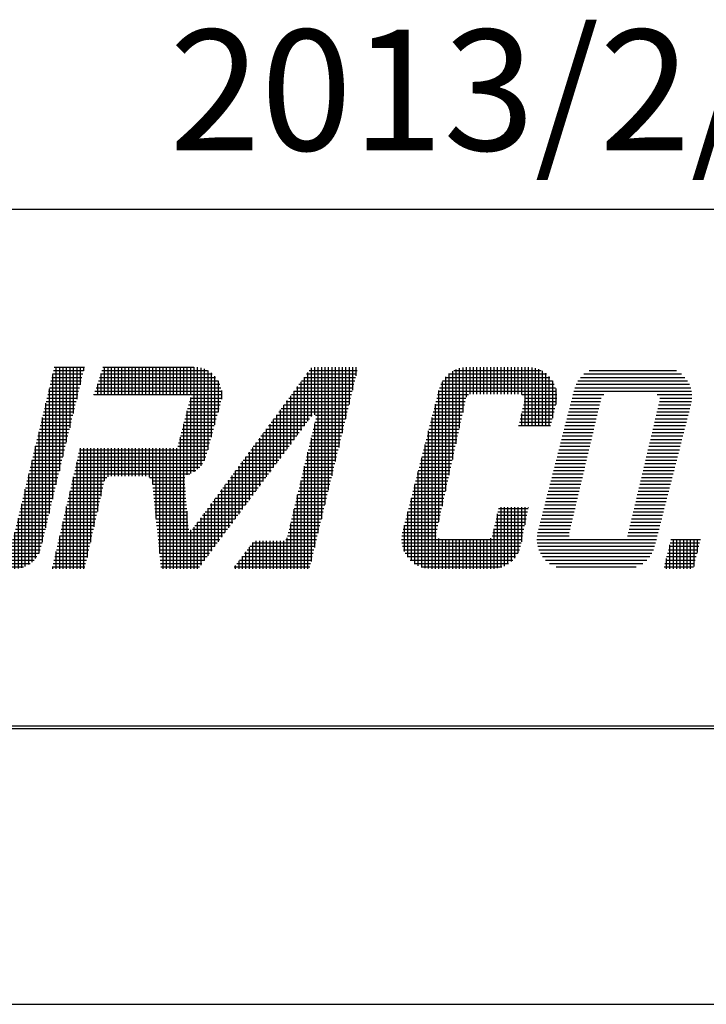
# Model space of a CAD drawing. Extents: x 0 to 939, y -483 to 604.
# Drawn here: x 642 to 681, y 0 to 57 of the extents above; entities that cross this region are included whole.
import ezdxf
from ezdxf.enums import TextEntityAlignment as Align

# ---------------------------------------------------------------- set-up
doc = ezdxf.new("R2010")
doc.units = 0
doc.header["$LTSCALE"] = 2
doc.layers.get('0').update_dxf_attribs({"linetype": 'CONTINUOUS'})
doc.layers.add('AM_BOR', color=7, linetype='CONTINUOUS')
doc.styles.get("Standard").update_dxf_attribs({"font": 'isocp.shx', "bigfont": 'EXTFONT.SHX'})
doc.styles.add('TATE', font='ISOCP.SHX', dxfattribs={"bigfont": 'EXTFONT.SHX'})

# ---------------------------------------------------------------- blocks, each defined once
blk = doc.blocks.new('KY_A3_1')
at = {"layer": 'AM_BOR', "color": 5, "linetype": 'CONTINUOUS'}
blk.add_line((26, 8), (410, 8), dxfattribs=at)
at = {"layer": 'AM_BOR', "linetype": 'CONTINUOUS'}
blk.add_line((0, 0), (420, 0), dxfattribs=at)
blk = doc.blocks.new('KOZU0032')
at = {"color": 7, "linetype": 'CONTINUOUS'}
for p, q in [((-96.85456, 18.320003), (-93.792159, 18.320006)), ((-96.821226, 18.420003), (-94.18492, 18.420006)), ((-96.78492, 18.420593), (-96.784919, 17.613457)), ((-96.68492, 18.420593), (-96.684919, 17.613457)), ((-96.58492, 18.420593), (-96.584919, 17.613457)), ((-96.48492, 18.420593), (-96.484919, 17.613457)), ((-96.38492, 18.420593), (-96.384919, 17.613457)), ((-96.28492, 18.420593), (-96.284919, 17.613457)), ((-96.18492, 18.420593), (-96.184919, 17.613457)), ((-96.08492, 18.420593), (-96.084919, 17.613457)), ((-95.98492, 18.420593), (-95.984919, 17.613457)), ((-95.88492, 18.420593), (-95.884919, 17.613457)), ((-95.78492, 18.420593), (-95.784919, 17.613457)), ((-95.68492, 18.420593), (-95.684919, 17.613457)), ((-95.58492, 18.420593), (-95.584919, 17.613457)), ((-95.48492, 18.420593), (-95.484919, 17.613457)), ((-95.38492, 18.420593), (-95.384919, 17.613457)), ((-95.28492, 18.420593), (-95.284919, 17.613457)), ((-95.18492, 18.420593), (-95.184919, 17.613457)), ((-95.08492, 18.420593), (-95.084919, 17.613457)), ((-94.98492, 18.420593), (-94.984919, 17.613457)), ((-94.88492, 18.420593), (-94.884919, 17.613457)), ((-94.78492, 18.420593), (-94.784919, 17.613457)), ((-94.68492, 18.420593), (-94.684919, 17.613457)), ((-94.58492, 18.420593), (-94.584919, 17.613457)), ((-94.48492, 18.420593), (-94.484919, 17.613457)), ((-94.38492, 18.420593), (-94.384919, 17.613457)), ((-94.28492, 18.420593), (-94.284919, 17.613457)), ((-94.18492, 18.420593), (-94.184917, 15.380476)), ((-94.08492, 18.414689), (-94.084917, 15.453676)), ((-93.98492, 18.396072), (-93.984917, 15.556131)), ((-93.88492, 18.363789), (-93.884917, 15.712391)), ((-93.78492, 18.31596), (-93.784917, 16.022684)), ((-90.841558, 18.320009), (-89.446573, 18.320011)), ((-90.78492, 18.396952), (-90.784918, 16.982099)), ((-90.68492, 18.420593), (-90.684918, 17.035058)), ((-90.58492, 18.420593), (-90.584915, 13.60401)), ((-90.48492, 18.420593), (-90.484915, 14.018295)), ((-90.38492, 18.420593), (-90.384916, 14.43258)), ((-90.28492, 18.420593), (-90.284916, 14.846866)), ((-90.18492, 18.420593), (-90.184917, 15.261151)), ((-90.08492, 18.420593), (-90.084917, 15.675436)), ((-89.98492, 18.420593), (-89.984917, 16.089721)), ((-89.88492, 18.420593), (-89.884918, 16.504006)), ((-89.78492, 18.420593), (-89.784918, 16.918291)), ((-89.68492, 18.420593), (-89.684919, 17.332576)), ((-89.58492, 18.420593), (-89.584919, 17.746862)), ((-89.48492, 18.420593), (-89.484919, 18.161147)), ((-96.954562, 18.020003), (-93.485088, 18.020007)), ((-96.921228, 18.120003), (-93.553967, 18.120007)), ((-96.887894, 18.220003), (-93.64985, 18.220007)), ((-96.88492, 18.228927), (-96.884919, 17.613457)), ((-93.68492, 18.249085), (-93.684918, 16.384216)), ((-93.58492, 18.156168), (-93.584918, 16.745748)), ((-93.484919, 18.019717), (-93.484918, 17.10728)), ((-91.062392, 18.020009), (-89.518987, 18.020011)), ((-90.98878, 18.120009), (-89.494849, 18.120011)), ((-90.984919, 18.125254), (-90.984918, 16.712869)), ((-90.915169, 18.220009), (-89.470711, 18.220011)), ((-90.88492, 18.261103), (-90.884918, 16.847484)), ((-97.054564, 17.720003), (-93.382286, 17.720007)), ((-97.02123, 17.820003), (-93.402098, 17.820007)), ((-96.987896, 17.920003), (-93.435702, 17.920007)), ((-96.984919, 17.928933), (-96.984919, 17.613457)), ((-93.384919, 17.738193), (-93.384919, 17.488722)), ((-91.284919, 17.717708), (-91.284918, 16.309023)), ((-91.283225, 17.720009), (-89.5914, 17.720011)), ((-91.209614, 17.820009), (-89.567262, 17.820011)), ((-91.184919, 17.853557), (-91.184918, 16.443638)), ((-91.136003, 17.920009), (-89.543125, 17.920011)), ((-91.084919, 17.989406), (-91.084918, 16.578253)), ((-97.087898, 17.620003), (-93.375249, 17.620007)), ((-97.084919, 17.62894), (-97.084919, 17.613457)), ((-94.289484, 17.520006), (-93.38065, 17.520007)), ((-94.284919, 17.537507), (-94.284917, 15.327784)), ((-91.484919, 17.44601), (-91.484917, 16.039793)), ((-91.430448, 17.520009), (-89.639676, 17.520011)), ((-91.384919, 17.581859), (-91.384918, 16.174408)), ((-91.356837, 17.620009), (-89.615538, 17.620011)), ((-94.384919, 17.154173), (-94.384917, 15.289426)), ((-94.367745, 17.220006), (-93.453738, 17.220007)), ((-94.341658, 17.320006), (-93.426078, 17.320007)), ((-94.315571, 17.420006), (-93.398748, 17.420007)), ((-91.684919, 17.174313), (-91.684917, 15.770562)), ((-91.651281, 17.220009), (-89.71209, 17.220011)), ((-91.584919, 17.310162), (-91.584917, 15.905177)), ((-91.57767, 17.320009), (-89.687952, 17.320011)), ((-91.504059, 17.420009), (-89.663814, 17.420011)), ((-94.446005, 16.920006), (-93.536718, 16.920007)), ((-94.419918, 17.020006), (-93.509058, 17.020007)), ((-94.393832, 17.120006), (-93.481398, 17.120007)), ((-91.884918, 16.902615), (-91.884917, 15.501332)), ((-91.872115, 16.920008), (-90.831042, 16.920009)), ((-91.798504, 17.020008), (-90.755755, 17.020009)), ((-91.784918, 17.038464), (-91.784917, 15.635947)), ((-91.724893, 17.120009), (-89.736228, 17.120011)), ((-90.66136, 17.02001), (-89.760365, 17.02001)), ((-90.651935, 16.92001), (-89.784503, 16.92001)), ((-94.524265, 16.620006), (-93.619698, 16.620007)), ((-94.498179, 16.720006), (-93.592038, 16.720007)), ((-94.484918, 16.770838), (-94.484914, 12.568861)), ((-94.472092, 16.820006), (-93.564378, 16.820007)), ((-92.092949, 16.620008), (-91.053899, 16.620009)), ((-92.084918, 16.630918), (-92.084917, 15.232101)), ((-92.019337, 16.720008), (-90.979614, 16.720009)), ((-91.984918, 16.766766), (-91.984917, 15.366717)), ((-91.945726, 16.820008), (-90.905328, 16.820009)), ((-90.724349, 16.62001), (-89.856917, 16.62001)), ((-90.700211, 16.72001), (-89.832779, 16.72001)), ((-90.684918, 16.783364), (-90.684915, 13.189725)), ((-90.676073, 16.82001), (-89.808641, 16.82001)), ((-94.602526, 16.320006), (-93.702678, 16.320007)), ((-94.584918, 16.387503), (-94.584914, 12.568861)), ((-94.576439, 16.420006), (-93.675018, 16.420007)), ((-94.550352, 16.520006), (-93.647358, 16.520007)), ((-92.313782, 16.320008), (-91.276757, 16.320009)), ((-92.284918, 16.35922), (-92.284916, 14.962871)), ((-92.240171, 16.420008), (-91.202471, 16.420009)), ((-92.184918, 16.495069), (-92.184916, 15.097486)), ((-92.16656, 16.520008), (-91.128185, 16.520009)), ((-90.796762, 16.320009), (-89.92933, 16.32001)), ((-90.784918, 16.369081), (-90.784914, 12.77544)), ((-90.772624, 16.420009), (-89.905193, 16.42001)), ((-90.748487, 16.520009), (-89.881055, 16.52001)), ((-97.504363, 16.020003), (-93.785658, 16.020006)), ((-97.484917, 16.066448), (-97.484914, 12.568861)), ((-97.384917, 16.066448), (-97.384914, 12.568861)), ((-97.284917, 16.066448), (-97.284914, 12.898679)), ((-97.184917, 16.066448), (-97.184915, 13.343122)), ((-97.084917, 16.066448), (-97.084915, 13.787565)), ((-96.984917, 16.066448), (-96.984916, 14.232008)), ((-96.884917, 16.066448), (-96.884916, 14.676451)), ((-96.784917, 16.066448), (-96.784917, 15.117807)), ((-96.684917, 16.066448), (-96.684917, 15.236827)), ((-96.584917, 16.066448), (-96.584917, 15.259313)), ((-96.484917, 16.066448), (-96.484917, 15.259313)), ((-96.384917, 16.066448), (-96.384917, 15.259312)), ((-96.284917, 16.066448), (-96.284917, 15.259312)), ((-96.184917, 16.066448), (-96.184917, 15.259312)), ((-96.084917, 16.066448), (-96.084917, 15.259312)), ((-95.984917, 16.066448), (-95.984917, 15.259312)), ((-95.884917, 16.066448), (-95.884917, 15.259312)), ((-95.784917, 16.066448), (-95.784917, 15.259312)), ((-95.684917, 16.066448), (-95.684917, 15.259312)), ((-95.584917, 16.066448), (-95.584917, 15.259217)), ((-95.484917, 16.066448), (-95.484917, 15.229076)), ((-95.384917, 16.066448), (-95.384916, 15.022963)), ((-95.284917, 16.066448), (-95.284915, 14.022964)), ((-95.184917, 16.066448), (-95.184914, 13.022965)), ((-95.084917, 16.066448), (-95.084914, 12.56886)), ((-94.984917, 16.066448), (-94.984914, 12.56886)), ((-94.884917, 16.066448), (-94.884914, 12.56886)), ((-94.784917, 16.066448), (-94.784914, 12.56886)), ((-94.684917, 16.066448), (-94.684914, 12.56886)), ((-94.654699, 16.120006), (-93.757998, 16.120006)), ((-94.628613, 16.220006), (-93.730338, 16.220006)), ((-92.534616, 16.020008), (-91.499614, 16.020009)), ((-92.484917, 16.087523), (-92.484916, 14.693641)), ((-92.461005, 16.120008), (-91.425328, 16.120009)), ((-92.387393, 16.220008), (-91.351042, 16.220009)), ((-92.384918, 16.223371), (-92.384916, 14.828256)), ((-90.869176, 16.020009), (-90.001744, 16.02001)), ((-90.845038, 16.120009), (-89.977606, 16.12001)), ((-90.8209, 16.220009), (-89.953468, 16.22001)), ((-97.573594, 15.720003), (-93.881249, 15.720006)), ((-97.550517, 15.820003), (-93.84166, 15.820006)), ((-97.52744, 15.920003), (-93.813318, 15.920006)), ((-92.75545, 15.720007), (-91.722471, 15.720008)), ((-92.684917, 15.815825), (-92.684916, 14.42441)), ((-92.681838, 15.820008), (-91.648186, 15.820009)), ((-92.608227, 15.920008), (-91.5739, 15.920009)), ((-92.584917, 15.951674), (-92.584916, 14.559026)), ((-90.94159, 15.720009), (-90.074158, 15.72001)), ((-90.917452, 15.820009), (-90.05002, 15.82001)), ((-90.893314, 15.920009), (-90.025882, 15.92001)), ((-90.884917, 15.954797), (-90.884914, 12.568861)), ((-97.619748, 15.520003), (-94.016225, 15.520006)), ((-97.596671, 15.620003), (-93.937826, 15.620006)), ((-97.584917, 15.670935), (-97.584914, 12.568861)), ((-92.902672, 15.520007), (-91.871043, 15.520008)), ((-92.884917, 15.544127), (-92.884916, 14.15518)), ((-92.829061, 15.620007), (-91.796757, 15.620008)), ((-92.784917, 15.679976), (-92.784916, 14.289795)), ((-90.989866, 15.520009), (-90.122433, 15.52001)), ((-90.984917, 15.540514), (-90.984914, 12.568861)), ((-90.965728, 15.620009), (-90.098296, 15.62001)), ((-97.688979, 15.220003), (-96.712008, 15.220003)), ((-97.684917, 15.237604), (-97.684914, 12.568861)), ((-97.665902, 15.320003), (-94.303183, 15.320006)), ((-97.642825, 15.420003), (-94.126951, 15.420006)), ((-95.471504, 15.220005), (-94.44925, 15.220006)), ((-93.184917, 15.136581), (-93.184915, 13.751334)), ((-93.123506, 15.220007), (-92.0939, 15.220008)), ((-93.084917, 15.27243), (-93.084915, 13.88595)), ((-93.049894, 15.320007), (-92.019614, 15.320008)), ((-92.984917, 15.408279), (-92.984915, 14.020565)), ((-92.976283, 15.420007), (-91.945329, 15.420008)), ((-91.06228, 15.220009), (-90.194847, 15.22001)), ((-91.038142, 15.320009), (-90.170709, 15.32001)), ((-91.014004, 15.420009), (-90.146571, 15.42001)), ((-97.758209, 14.920002), (-96.830117, 14.920003)), ((-97.735132, 15.020002), (-96.807617, 15.020003)), ((-97.712055, 15.120002), (-96.784215, 15.120003)), ((-95.399295, 15.120005), (-94.455745, 15.120006)), ((-95.384621, 15.020005), (-94.447745, 15.020006)), ((-95.37462, 14.920005), (-94.439746, 14.920006)), ((-93.384916, 14.864883), (-93.384915, 13.482104)), ((-93.344339, 14.920007), (-92.316758, 14.920008)), ((-93.284916, 15.000732), (-93.284915, 13.616719)), ((-93.270728, 15.020007), (-92.242472, 15.020008)), ((-93.197117, 15.120007), (-92.168186, 15.120008)), ((-91.134694, 14.920009), (-90.267261, 14.92001)), ((-91.110556, 15.020009), (-90.243123, 15.02001)), ((-91.086418, 15.120009), (-90.218985, 15.12001)), ((-91.084916, 15.126231), (-91.084914, 12.568861)), ((-97.82744, 14.620002), (-96.897617, 14.620003)), ((-97.804363, 14.720002), (-96.875117, 14.720003)), ((-97.784916, 14.804273), (-97.784914, 12.568861)), ((-97.781286, 14.820002), (-96.852617, 14.820003)), ((-95.36462, 14.820005), (-94.431746, 14.820006)), ((-95.35462, 14.720005), (-94.423746, 14.720006)), ((-95.34462, 14.620005), (-94.415746, 14.620006)), ((-93.584916, 14.593186), (-93.584915, 13.212874)), ((-93.565173, 14.620007), (-92.539615, 14.620008)), ((-93.491562, 14.720007), (-92.465329, 14.720008)), ((-93.484916, 14.729035), (-93.484915, 13.347489)), ((-93.41795, 14.820007), (-92.391043, 14.820008)), ((-91.207108, 14.620009), (-90.339674, 14.62001)), ((-91.184916, 14.711948), (-91.184914, 12.568861)), ((-91.18297, 14.720009), (-90.315536, 14.72001)), ((-91.158832, 14.820009), (-90.291399, 14.82001)), ((-97.896671, 14.320002), (-96.965117, 14.320003)), ((-97.884916, 14.370942), (-97.884914, 12.56886)), ((-97.873594, 14.420002), (-96.942617, 14.420003)), ((-97.850517, 14.520002), (-96.920117, 14.520003)), ((-95.33462, 14.520005), (-94.407746, 14.520006)), ((-95.32462, 14.420005), (-94.399746, 14.420006)), ((-95.31462, 14.320005), (-94.391746, 14.320006)), ((-93.786007, 14.320006), (-92.762472, 14.320007)), ((-93.784916, 14.321488), (-93.784914, 12.943643)), ((-93.712395, 14.420006), (-92.688186, 14.420008)), ((-93.684916, 14.457337), (-93.684914, 13.078258)), ((-93.638784, 14.520007), (-92.613901, 14.520008)), ((-91.284916, 14.297665), (-91.284914, 12.568861)), ((-91.279522, 14.320009), (-90.412088, 14.32001)), ((-91.255384, 14.420009), (-90.38795, 14.42001)), ((-91.231246, 14.520009), (-90.363812, 14.52001)), ((-97.965902, 14.020002), (-97.032617, 14.020003)), ((-97.942825, 14.120002), (-97.010117, 14.120003)), ((-97.919748, 14.220002), (-96.987617, 14.220003)), ((-95.30462, 14.220005), (-94.383746, 14.220006)), ((-95.29462, 14.120005), (-94.375746, 14.120006)), ((-95.28462, 14.020005), (-94.367746, 14.020006)), ((-94.384916, 14.234626), (-94.384914, 12.568861)), ((-94.00684, 14.020006), (-92.98533, 14.020007)), ((-93.984915, 14.049791), (-93.984914, 12.674413)), ((-93.933229, 14.120006), (-92.911044, 14.120007)), ((-93.884916, 14.185639), (-93.884914, 12.809028)), ((-93.859618, 14.220006), (-92.836758, 14.220007)), ((-91.351936, 14.020009), (-90.484502, 14.02001)), ((-91.327798, 14.120009), (-90.460364, 14.12001)), ((-91.30366, 14.220009), (-90.436226, 14.22001)), ((-98.035133, 13.720002), (-97.100117, 13.720003)), ((-98.012056, 13.820002), (-97.077617, 13.820003)), ((-97.988979, 13.920002), (-97.055117, 13.920003)), ((-97.984915, 13.937611), (-97.984914, 12.56886)), ((-95.274619, 13.920005), (-94.359746, 13.920006)), ((-95.264619, 13.820005), (-94.351746, 13.820006)), ((-95.254619, 13.720005), (-94.331587, 13.720006)), ((-94.2278, 13.720006), (-93.208187, 13.720007)), ((-94.184915, 13.778093), (-94.184914, 12.568861)), ((-94.154063, 13.820006), (-93.133901, 13.820007)), ((-94.084915, 13.913942), (-94.084914, 12.568861)), ((-94.080451, 13.920006), (-93.059615, 13.920007)), ((-91.42435, 13.720009), (-90.556915, 13.72001)), ((-91.400212, 13.820009), (-90.532777, 13.82001)), ((-91.384915, 13.883382), (-91.384914, 12.568861)), ((-91.376074, 13.920009), (-90.508639, 13.92001)), ((-98.084915, 13.50428), (-98.084914, 12.56886)), ((-98.081287, 13.520002), (-97.145117, 13.520003)), ((-98.05821, 13.620002), (-97.122617, 13.620003)), ((-95.244619, 13.620005), (-93.282473, 13.620007)), ((-95.234619, 13.520005), (-93.356758, 13.520007)), ((-94.284915, 13.69574), (-94.284914, 12.568861)), ((-91.484915, 13.470387), (-91.484914, 12.568861)), ((-91.472626, 13.520009), (-90.605191, 13.52001)), ((-91.448488, 13.620009), (-90.581053, 13.62001)), ((-98.150518, 13.220002), (-97.212617, 13.220003)), ((-98.127441, 13.320002), (-97.190117, 13.320003)), ((-98.104364, 13.420002), (-97.167617, 13.420003)), ((-95.224619, 13.420005), (-93.431044, 13.420007)), ((-95.214619, 13.320005), (-93.50533, 13.320007)), ((-95.204619, 13.220005), (-93.579616, 13.220007)), ((-92.584915, 13.194843), (-92.584914, 12.568861)), ((-92.566041, 13.220008), (-90.677604, 13.22001)), ((-92.491042, 13.320008), (-90.653467, 13.32001)), ((-92.484915, 13.328177), (-92.484914, 12.568861)), ((-92.384915, 13.375996), (-92.384914, 12.568861)), ((-92.284915, 13.375996), (-92.284914, 12.568861)), ((-92.184915, 13.375996), (-92.184914, 12.568861)), ((-92.084915, 13.375996), (-92.084914, 12.568861)), ((-91.984915, 13.375996), (-91.984914, 12.568861)), ((-91.884915, 13.375996), (-91.884914, 12.568861)), ((-91.784915, 13.375996), (-91.784914, 12.568861)), ((-91.684915, 13.375997), (-91.684914, 12.568861)), ((-91.584915, 13.379028), (-91.584914, 12.568861)), ((-91.513792, 13.420009), (-90.629329, 13.42001)), ((-98.219748, 12.920002), (-97.280116, 12.920003)), ((-98.196671, 13.020002), (-97.257616, 13.020003)), ((-98.184915, 13.070949), (-98.184914, 12.56886)), ((-98.173595, 13.120002), (-97.235116, 13.120003)), ((-95.194619, 13.120005), (-93.653902, 13.120007)), ((-95.184618, 13.020005), (-93.728187, 13.020006)), ((-95.174618, 12.920005), (-93.802473, 12.920006)), ((-92.79104, 12.920007), (-90.750018, 12.920009)), ((-92.784914, 12.928175), (-92.784914, 12.568861)), ((-92.71604, 13.020007), (-90.72588, 13.020009)), ((-92.684914, 13.061509), (-92.684914, 12.568861)), ((-92.641041, 13.120008), (-90.701742, 13.120009)), ((-98.288979, 12.620002), (-97.347616, 12.620003)), ((-98.284914, 12.637618), (-98.284914, 12.56886)), ((-98.265902, 12.720002), (-97.325116, 12.720003)), ((-98.242825, 12.820002), (-97.302616, 12.820003)), ((-95.164618, 12.820005), (-93.876759, 12.820006)), ((-95.154618, 12.720005), (-93.951045, 12.720006)), ((-95.144618, 12.620005), (-94.02533, 12.620006)), ((-93.016038, 12.620007), (-90.822432, 12.620009)), ((-92.984914, 12.661506), (-92.984914, 12.568861)), ((-92.941039, 12.720007), (-90.798294, 12.720009)), ((-92.884914, 12.794841), (-92.884914, 12.568861)), ((-92.866039, 12.820007), (-90.774156, 12.820009))]:
    blk.add_line(p, q, dxfattribs=at)
blk = doc.blocks.new('KOZU0036')
at = {"color": 7, "linetype": 'CONTINUOUS'}
for p, q in [((-100.94825, 18.319999), (-100.00646, 18.32)), ((-100.92412, 18.419999), (-99.982457, 18.42)), ((-100.88492, 18.420593), (-100.88492, 14.659754)), ((-100.78492, 18.420593), (-100.78492, 15.076419)), ((-100.68492, 18.420593), (-100.68492, 15.493085)), ((-100.58492, 18.420593), (-100.58492, 15.90975)), ((-100.48492, 18.420593), (-100.48492, 16.326415)), ((-100.38492, 18.420593), (-100.38492, 16.74308)), ((-100.28492, 18.420593), (-100.28492, 17.159745)), ((-100.18492, 18.420593), (-100.18492, 17.57641)), ((-100.08492, 18.420593), (-100.08492, 17.993075)), ((-99.98492, 18.420593), (-99.98492, 18.40974)), ((-98.257662, 18.320002), (-97.383404, 18.320003)), ((-98.233662, 18.420002), (-97.359266, 18.420003)), ((-98.18492, 18.420593), (-98.184916, 14.999447)), ((-98.08492, 18.420593), (-98.084917, 15.413731)), ((-97.98492, 18.420593), (-97.984917, 15.828016)), ((-97.88492, 18.420593), (-97.884918, 16.2423)), ((-97.78492, 18.420593), (-97.784918, 16.656584)), ((-97.68492, 18.420593), (-97.684919, 17.070869)), ((-97.58492, 18.420593), (-97.584919, 17.485153)), ((-97.48492, 18.420593), (-97.484919, 17.899438)), ((-97.38492, 18.420593), (-97.38492, 18.313722)), ((-101.02067, 18.019999), (-100.07846, 18.02)), ((-100.99653, 18.119999), (-100.05446, 18.12)), ((-100.98492, 18.1681), (-100.98492, 14.243089)), ((-100.97239, 18.219999), (-100.03046, 18.22)), ((-98.329662, 18.020002), (-97.455817, 18.020003)), ((-98.305662, 18.120002), (-97.431679, 18.120003)), ((-98.28492, 18.20643), (-98.284916, 14.585163)), ((-98.281662, 18.220002), (-97.407542, 18.220003)), ((-101.09308, 17.719999), (-100.15046, 17.72)), ((-101.08492, 17.753814), (-101.08492, 13.826424)), ((-101.06894, 17.819999), (-100.12646, 17.82)), ((-101.04481, 17.919999), (-100.10246, 17.92)), ((-98.401662, 17.720002), (-97.528231, 17.720003)), ((-98.384919, 17.789765), (-98.384916, 14.170878)), ((-98.377662, 17.820002), (-97.504093, 17.820003)), ((-98.353662, 17.920002), (-97.479955, 17.920003)), ((-101.14136, 17.519999), (-100.19846, 17.52)), ((-101.11722, 17.619999), (-100.17446, 17.62)), ((-98.449662, 17.520002), (-97.576507, 17.520003)), ((-98.425662, 17.620002), (-97.552369, 17.620003)), ((-101.21377, 17.219999), (-100.27046, 17.22)), ((-101.18963, 17.319999), (-100.24646, 17.32)), ((-101.18492, 17.339529), (-101.18491, 12.568861)), ((-101.1655, 17.419999), (-100.22246, 17.42)), ((-98.521662, 17.220002), (-97.648921, 17.220003)), ((-98.497662, 17.320002), (-97.624783, 17.320003)), ((-98.484919, 17.373099), (-98.484915, 13.756594)), ((-98.473662, 17.420002), (-97.600645, 17.420003)), ((-101.28618, 16.919999), (-100.34246, 16.92)), ((-101.28492, 16.925244), (-101.28491, 12.568861)), ((-101.26205, 17.019999), (-100.31846, 17.02)), ((-101.23791, 17.119999), (-100.29446, 17.12)), ((-98.593662, 16.920002), (-97.721334, 16.920003)), ((-98.584918, 16.956434), (-98.584915, 13.342309)), ((-98.569662, 17.020002), (-97.697197, 17.020003)), ((-98.545662, 17.120002), (-97.673059, 17.120003)), ((-101.3586, 16.619999), (-100.41446, 16.62)), ((-101.33446, 16.719999), (-100.39046, 16.72)), ((-101.31032, 16.819999), (-100.36646, 16.82)), ((-98.665662, 16.620002), (-97.793748, 16.620002)), ((-98.641662, 16.720002), (-97.76961, 16.720002)), ((-98.617662, 16.820002), (-97.745472, 16.820002)), ((-101.43101, 16.319999), (-100.48646, 16.32)), ((-101.40687, 16.419999), (-100.46246, 16.42)), ((-101.38492, 16.510958), (-101.38491, 12.572223)), ((-101.38274, 16.519999), (-100.43846, 16.52)), ((-98.737662, 16.320001), (-97.866162, 16.320002)), ((-98.713662, 16.420002), (-97.842024, 16.420002)), ((-98.689662, 16.520002), (-97.817886, 16.520002)), ((-98.684918, 16.539769), (-98.684914, 13.015566)), ((-101.50343, 16.019999), (-100.55846, 16.02)), ((-101.48492, 16.096673), (-101.48491, 12.58775)), ((-101.47929, 16.119999), (-100.53446, 16.12)), ((-101.45515, 16.219999), (-100.51046, 16.22)), ((-98.809662, 16.020001), (-97.938576, 16.020002)), ((-98.785662, 16.120001), (-97.914438, 16.120002)), ((-98.784918, 16.123103), (-98.784914, 12.861849)), ((-98.761662, 16.220001), (-97.8903, 16.220002)), ((-101.57584, 15.719999), (-100.63046, 15.72)), ((-101.5517, 15.819999), (-100.60646, 15.82)), ((-101.52756, 15.919999), (-100.58246, 15.92)), ((-98.881662, 15.720001), (-98.010989, 15.720002)), ((-98.857662, 15.820001), (-97.986852, 15.820002)), ((-98.833662, 15.920001), (-97.962714, 15.920002)), ((-101.62411, 15.519999), (-100.67846, 15.52)), ((-101.59998, 15.619999), (-100.65446, 15.62)), ((-101.58492, 15.682388), (-101.58491, 12.616646)), ((-98.929662, 15.520001), (-98.059265, 15.520002)), ((-98.905662, 15.620001), (-98.035127, 15.620002)), ((-98.884917, 15.706438), (-98.884914, 12.760541)), ((-101.69653, 15.219999), (-100.75046, 15.219999)), ((-101.68492, 15.268102), (-101.68491, 12.660529)), ((-101.67239, 15.319999), (-100.72646, 15.319999)), ((-101.64825, 15.419999), (-100.70246, 15.42)), ((-99.001662, 15.220001), (-98.131679, 15.220002)), ((-98.984917, 15.289773), (-98.984914, 12.688084)), ((-98.977662, 15.320001), (-98.107541, 15.320002)), ((-98.953662, 15.420001), (-98.083403, 15.420002)), ((-101.78492, 14.853817), (-101.78491, 12.72241)), ((-101.76894, 14.919998), (-100.82246, 14.919999)), ((-101.7448, 15.019998), (-100.79846, 15.019999)), ((-101.72067, 15.119998), (-100.77446, 15.119999)), ((-99.084916, 14.873107), (-99.084914, 12.635954)), ((-99.073662, 14.920001), (-98.204093, 14.920002)), ((-99.049662, 15.020001), (-98.179955, 15.020002)), ((-99.025662, 15.120001), (-98.155817, 15.120002)), ((-101.84136, 14.619998), (-100.89446, 14.619999)), ((-101.81722, 14.719998), (-100.87046, 14.719999)), ((-101.79308, 14.819998), (-100.84646, 14.819999)), ((-99.145662, 14.620001), (-98.276507, 14.620002)), ((-99.121662, 14.720001), (-98.252369, 14.720002)), ((-99.097662, 14.820001), (-98.228231, 14.820002)), ((-101.91377, 14.319998), (-100.96646, 14.319999)), ((-101.88963, 14.419998), (-100.94246, 14.419999)), ((-101.88492, 14.439532), (-101.88491, 12.808145)), ((-101.86549, 14.519998), (-100.91846, 14.519999)), ((-99.217662, 14.320001), (-98.34892, 14.320002)), ((-99.193662, 14.420001), (-98.324782, 14.420002)), ((-99.184916, 14.456442), (-99.184914, 12.600045)), ((-99.169662, 14.520001), (-98.300644, 14.520002)), ((-101.98618, 14.019998), (-101.03846, 14.019999)), ((-101.98492, 14.025247), (-101.98491, 12.931322)), ((-101.96204, 14.119998), (-101.01446, 14.119999)), ((-101.93791, 14.219998), (-100.99046, 14.219999)), ((-99.289662, 14.020001), (-98.421334, 14.020002)), ((-99.284915, 14.039777), (-99.284914, 12.578163)), ((-99.265662, 14.120001), (-98.397196, 14.120002)), ((-99.241662, 14.220001), (-98.373058, 14.220002)), ((-102.0586, 13.719998), (-101.11046, 13.719999)), ((-102.03446, 13.819998), (-101.08646, 13.819999)), ((-102.01032, 13.919998), (-101.06246, 13.919999)), ((-99.361662, 13.720001), (-98.493748, 13.720002)), ((-99.337662, 13.820001), (-98.46961, 13.820002)), ((-99.313662, 13.920001), (-98.445472, 13.920002)), ((-102.1055, 13.519998), (-101.15657, 13.519999)), ((-102.08492, 13.610961), (-102.08491, 13.145746)), ((-102.08273, 13.619998), (-101.13446, 13.619999)), ((-99.409662, 13.520001), (-98.542024, 13.520002)), ((-99.385662, 13.620001), (-98.517886, 13.620002)), ((-99.384915, 13.623111), (-99.384914, 12.569165)), ((-102.11725, 13.419998), (-101.1219, 13.419999)), ((-102.11651, 13.319998), (-98.590299, 13.320002)), ((-102.10323, 13.219998), (-98.614437, 13.220002)), ((-101.08491, 13.391413), (-101.08491, 12.568861)), ((-100.98491, 13.375996), (-100.98491, 12.568861)), ((-100.88491, 13.375996), (-100.88491, 12.568861)), ((-100.78491, 13.375996), (-100.78491, 12.568861)), ((-100.68491, 13.375996), (-100.68491, 12.568861)), ((-100.58491, 13.375996), (-100.58491, 12.568861)), ((-100.48491, 13.375996), (-100.48491, 12.568861)), ((-100.38491, 13.375996), (-100.38491, 12.568861)), ((-100.28491, 13.375996), (-100.28491, 12.568861)), ((-100.18491, 13.375996), (-100.18491, 12.568861)), ((-100.08491, 13.375996), (-100.08491, 12.568861)), ((-99.984915, 13.375996), (-99.984914, 12.568861)), ((-99.884915, 13.375996), (-99.884914, 12.568861)), ((-99.784915, 13.375996), (-99.784914, 12.568861)), ((-99.684915, 13.375996), (-99.684914, 12.568861)), ((-99.584915, 13.375996), (-99.584914, 12.568861)), ((-99.484915, 13.392948), (-99.484914, 12.568861)), ((-99.450773, 13.420001), (-98.566162, 13.420002)), ((-102.07678, 13.119998), (-98.641641, 13.120002)), ((-102.0357, 13.019998), (-98.682718, 13.020001)), ((-101.9773, 12.919998), (-98.741119, 12.920001)), ((-101.89641, 12.819998), (-98.822008, 12.820001)), ((-101.78157, 12.719998), (-98.93685, 12.720001)), ((-101.59405, 12.619999), (-99.124368, 12.620001))]:
    blk.add_line(p, q, dxfattribs=at)
blk = doc.blocks.new('KOZU0039')
at = {"color": 7, "linetype": 'CONTINUOUS'}
for p, q in [((-80.284915, 13.425212), (-80.284914, 12.568861)), ((-80.184915, 13.425212), (-80.184914, 12.568861)), ((-80.084915, 13.425212), (-80.084914, 12.568861)), ((-79.984915, 13.425212), (-79.984914, 12.568861)), ((-79.884915, 13.425212), (-79.884914, 12.568861)), ((-79.784915, 13.425212), (-79.784914, 12.568861)), ((-79.684915, 13.425212), (-79.684914, 12.638102)), ((-79.584915, 13.425212), (-79.584914, 13.038085)), ((-80.395779, 13.22002), (-79.539428, 13.220021)), ((-80.384914, 13.263479), (-80.384914, 12.568861)), ((-80.37078, 13.32002), (-79.514427, 13.320021)), ((-80.34578, 13.42002), (-79.489427, 13.420021)), ((-80.484914, 12.863467), (-80.484914, 12.568861)), ((-80.470776, 12.92002), (-79.614431, 12.920021)), ((-80.445777, 13.02002), (-79.58943, 13.020021)), ((-80.420778, 13.12002), (-79.564429, 13.120021)), ((-80.545774, 12.62002), (-79.689434, 12.62002)), ((-80.520775, 12.72002), (-79.664433, 12.720021)), ((-80.495776, 12.82002), (-79.639432, 12.820021))]:
    blk.add_line(p, q, dxfattribs=at)
blk = doc.blocks.new('KOZU0038')
at = {"color": 7, "linetype": 'CONTINUOUS'}
for p, q in [((-82.72289, 18.320018), (-80.188766, 18.32002)), ((-83.045209, 18.020017), (-79.866445, 18.02002)), ((-82.971721, 18.120017), (-79.939933, 18.12002)), ((-82.870945, 18.220017), (-80.04071, 18.22002)), ((-83.164311, 17.720017), (-79.749367, 17.72002)), ((-83.137483, 17.820017), (-79.77417, 17.82002)), ((-83.09917, 17.920017), (-79.812483, 17.92002)), ((-83.21553, 17.520017), (-82.370062, 17.520018)), ((-83.189921, 17.620017), (-82.294669, 17.620018)), ((-80.745632, 17.62002), (-79.736898, 17.620021)), ((-80.670365, 17.52002), (-79.736222, 17.520021)), ((-83.29236, 17.220017), (-82.441249, 17.220018)), ((-83.26675, 17.320017), (-82.41752, 17.320018)), ((-83.24114, 17.420017), (-82.393791, 17.420018)), ((-80.728543, 17.22002), (-79.795601, 17.22002)), ((-80.704814, 17.32002), (-79.769991, 17.32002)), ((-80.681085, 17.42002), (-79.747312, 17.42002)), ((-83.369189, 16.920017), (-82.512437, 16.920018)), ((-83.343579, 17.020017), (-82.488707, 17.020018)), ((-83.31797, 17.120017), (-82.464978, 17.120018)), ((-80.79973, 16.920019), (-79.872429, 16.92002)), ((-80.776001, 17.020019), (-79.84682, 17.02002)), ((-80.752272, 17.120019), (-79.82121, 17.12002)), ((-83.446019, 16.620017), (-82.583624, 16.620018)), ((-83.420409, 16.720017), (-82.559895, 16.720018)), ((-83.394799, 16.820017), (-82.536166, 16.820018)), ((-80.870917, 16.620019), (-79.949258, 16.62002)), ((-80.847188, 16.720019), (-79.923648, 16.72002)), ((-80.823459, 16.820019), (-79.898039, 16.82002)), ((-83.522848, 16.320017), (-82.654811, 16.320018)), ((-83.497238, 16.420017), (-82.631082, 16.420018)), ((-83.471628, 16.520017), (-82.607353, 16.520018)), ((-80.942105, 16.320019), (-80.026086, 16.32002)), ((-80.918376, 16.420019), (-80.000477, 16.42002)), ((-80.894646, 16.520019), (-79.974867, 16.52002)), ((-83.599677, 16.020017), (-82.725998, 16.020017)), ((-83.574068, 16.120017), (-82.702269, 16.120018)), ((-83.548458, 16.220017), (-82.67854, 16.220018)), ((-81.013292, 16.020019), (-80.102914, 16.02002)), ((-80.989563, 16.120019), (-80.077305, 16.12002)), ((-80.965834, 16.220019), (-80.051695, 16.22002)), ((-83.676507, 15.720017), (-82.797185, 15.720017)), ((-83.650897, 15.820017), (-82.773456, 15.820017)), ((-83.625287, 15.920017), (-82.749727, 15.920017)), ((-81.084479, 15.720019), (-80.179743, 15.72002)), ((-81.06075, 15.820019), (-80.154133, 15.82002)), ((-81.037021, 15.920019), (-80.128524, 15.92002)), ((-83.727727, 15.520016), (-82.844643, 15.520017)), ((-83.702117, 15.620017), (-82.820914, 15.620017)), ((-81.131937, 15.520019), (-80.230962, 15.52002)), ((-81.108208, 15.620019), (-80.205352, 15.62002)), ((-83.804556, 15.220016), (-82.91583, 15.220017)), ((-83.778946, 15.320016), (-82.892101, 15.320017)), ((-83.753336, 15.420016), (-82.868372, 15.420017)), ((-81.203124, 15.220019), (-80.30779, 15.22002)), ((-81.179395, 15.320019), (-80.282181, 15.32002)), ((-81.155666, 15.420019), (-80.256571, 15.42002)), ((-83.881385, 14.920016), (-82.987017, 14.920017)), ((-83.855776, 15.020016), (-82.963288, 15.020017)), ((-83.830166, 15.120016), (-82.939559, 15.120017)), ((-81.274311, 14.920019), (-80.384618, 14.92002)), ((-81.250582, 15.020019), (-80.359009, 15.02002)), ((-81.226853, 15.120019), (-80.333399, 15.12002)), ((-83.958215, 14.620016), (-83.058204, 14.620017)), ((-83.932605, 14.720016), (-83.034475, 14.720017)), ((-83.906995, 14.820016), (-83.010746, 14.820017)), ((-81.345498, 14.620019), (-80.461447, 14.62002)), ((-81.321769, 14.720019), (-80.435837, 14.72002)), ((-81.29804, 14.820019), (-80.410228, 14.82002)), ((-84.035044, 14.320016), (-83.129391, 14.320017)), ((-84.009434, 14.420016), (-83.105662, 14.420017)), ((-83.983825, 14.520016), (-83.081933, 14.520017)), ((-81.416685, 14.320019), (-80.538275, 14.32002)), ((-81.392956, 14.420019), (-80.512666, 14.42002)), ((-81.369227, 14.520019), (-80.487056, 14.52002)), ((-84.111874, 14.020016), (-83.200579, 14.020017)), ((-84.086264, 14.120016), (-83.17685, 14.120017)), ((-84.060654, 14.220016), (-83.153121, 14.220017)), ((-81.487872, 14.020019), (-80.615103, 14.02002)), ((-81.464143, 14.120019), (-80.589494, 14.12002)), ((-81.440414, 14.220019), (-80.563885, 14.22002)), ((-84.188703, 13.720016), (-83.271766, 13.720017)), ((-84.163093, 13.820016), (-83.248037, 13.820017)), ((-84.137483, 13.920016), (-83.224308, 13.920017)), ((-81.55906, 13.720019), (-80.691932, 13.720019)), ((-81.53533, 13.820019), (-80.666322, 13.82002)), ((-81.511601, 13.920019), (-80.640713, 13.92002)), ((-84.231306, 13.520016), (-83.295603, 13.520017)), ((-84.214118, 13.620016), (-83.295495, 13.620017)), ((-81.607396, 13.520019), (-80.743151, 13.520019)), ((-81.582789, 13.620019), (-80.717541, 13.620019)), ((-84.236554, 13.420016), (-80.76876, 13.420019)), ((-84.230084, 13.320016), (-80.79437, 13.320019)), ((-84.211622, 13.220016), (-80.819979, 13.220019)), ((-84.180339, 13.120016), (-80.851307, 13.120019)), ((-84.134641, 13.020016), (-80.897004, 13.020019)), ((-84.071677, 12.920016), (-80.959968, 12.920019)), ((-83.986086, 12.820016), (-81.045558, 12.820019)), ((-83.866054, 12.720016), (-81.165589, 12.720019)), ((-83.671762, 12.620017), (-81.359879, 12.620019))]:
    blk.add_line(p, q, dxfattribs=at)
blk = doc.blocks.new('KOZU0037')
at = {"color": 7, "linetype": 'CONTINUOUS'}
for p, q in [((-86.68492, 18.299052), (-86.684917, 15.741503)), ((-86.647832, 18.320014), (-84.107201, 18.320016)), ((-86.58492, 18.350308), (-86.584917, 16.195344)), ((-86.48492, 18.386344), (-86.484918, 16.649186)), ((-86.38492, 18.409112), (-86.384918, 17.103028)), ((-86.28492, 18.419671), (-86.284919, 17.547043)), ((-86.18492, 18.420593), (-86.184919, 17.63196)), ((-86.08492, 18.420593), (-86.084919, 17.635605)), ((-85.98492, 18.420593), (-85.984919, 17.635605)), ((-85.88492, 18.420593), (-85.884919, 17.635605)), ((-85.78492, 18.420593), (-85.784919, 17.635605)), ((-85.68492, 18.420593), (-85.684919, 17.635605)), ((-85.58492, 18.420593), (-85.584919, 17.635605)), ((-85.48492, 18.420593), (-85.484919, 17.635605)), ((-85.38492, 18.420593), (-85.384919, 17.635605)), ((-85.28492, 18.420593), (-85.284919, 17.635605)), ((-85.18492, 18.420593), (-85.184919, 17.635605)), ((-85.08492, 18.420593), (-85.084919, 17.635605)), ((-84.98492, 18.420593), (-84.984919, 17.635605)), ((-84.88492, 18.420593), (-84.884919, 17.635605)), ((-84.78492, 18.420593), (-84.784919, 17.635605)), ((-84.68492, 18.420593), (-84.684919, 17.626796)), ((-84.58492, 18.420593), (-84.584918, 16.707891)), ((-84.48492, 18.420231), (-84.484918, 16.707891)), ((-84.38492, 18.411429), (-84.384918, 16.707891)), ((-84.28492, 18.39052), (-84.284918, 16.707891)), ((-84.18492, 18.356545), (-84.184918, 16.707891)), ((-84.08492, 18.307716), (-84.084918, 16.707891)), ((-86.984919, 17.995621), (-86.984916, 14.379978)), ((-86.970146, 18.020013), (-83.784884, 18.020016)), ((-86.896659, 18.120013), (-83.858372, 18.120016)), ((-86.884919, 18.133488), (-86.884916, 14.833819)), ((-86.795884, 18.220013), (-83.959147, 18.220016)), ((-86.78492, 18.229068), (-86.784917, 15.287661)), ((-83.984919, 18.240824), (-83.984918, 16.707891)), ((-83.884919, 18.14971), (-83.884918, 16.707891)), ((-83.784919, 18.020072), (-83.784918, 16.933221)), ((-87.089254, 17.720013), (-83.667808, 17.720017)), ((-87.084919, 17.736939), (-87.084915, 13.926136)), ((-87.062418, 17.820013), (-83.69261, 17.820017)), ((-87.024106, 17.920013), (-83.730923, 17.920017)), ((-83.684919, 17.794002), (-83.684919, 17.333241)), ((-87.140473, 17.520013), (-86.29304, 17.520014)), ((-87.114864, 17.620013), (-86.217734, 17.620014)), ((-84.669422, 17.620016), (-83.65534, 17.620017)), ((-84.594162, 17.520016), (-83.654664, 17.520017)), ((-87.217303, 17.220013), (-86.359142, 17.220014)), ((-87.191693, 17.320013), (-86.337108, 17.320014)), ((-87.184919, 17.346465), (-87.184914, 12.568861)), ((-87.166083, 17.420013), (-86.315074, 17.420014)), ((-84.650779, 17.220016), (-83.713223, 17.220017)), ((-84.627701, 17.320016), (-83.688224, 17.320017)), ((-84.604624, 17.420016), (-83.665754, 17.420017)), ((-87.294132, 16.920013), (-86.425244, 16.920014)), ((-87.284918, 16.955991), (-87.284914, 12.568861)), ((-87.268522, 17.020013), (-86.40321, 17.020014)), ((-87.242913, 17.120013), (-86.381176, 17.120014)), ((-84.720013, 16.920016), (-83.788219, 16.920016)), ((-84.696935, 17.020016), (-83.76322, 17.020016)), ((-84.684918, 17.072086), (-84.684918, 16.707891)), ((-84.673857, 17.120016), (-83.738222, 17.120017)), ((-87.384918, 16.565517), (-87.384914, 12.572583)), ((-87.370962, 16.620013), (-86.491346, 16.620014)), ((-87.345352, 16.720013), (-86.469312, 16.720014)), ((-87.319742, 16.820013), (-86.447278, 16.820014)), ((-84.766169, 16.720015), (-83.838216, 16.720016)), ((-84.743091, 16.820015), (-83.813218, 16.820016)), ((-87.447791, 16.320013), (-86.557448, 16.320014)), ((-87.422181, 16.420013), (-86.535414, 16.420014)), ((-87.396571, 16.520013), (-86.51338, 16.520014)), ((-87.52462, 16.020013), (-86.62355, 16.020014)), ((-87.499011, 16.120013), (-86.601516, 16.120014)), ((-87.484917, 16.175043), (-87.484914, 12.587941)), ((-87.473401, 16.220013), (-86.579482, 16.220014)), ((-87.60145, 15.720013), (-86.689652, 15.720014)), ((-87.584917, 15.784569), (-87.584914, 12.615847)), ((-87.57584, 15.820013), (-86.667618, 15.820014)), ((-87.55023, 15.920013), (-86.645584, 15.920014)), ((-87.65267, 15.520013), (-86.73372, 15.520013)), ((-87.62706, 15.620013), (-86.711686, 15.620014)), ((-87.729499, 15.220012), (-86.799822, 15.220013)), ((-87.703889, 15.320013), (-86.777788, 15.320013)), ((-87.684917, 15.394095), (-87.684914, 12.657671)), ((-87.678279, 15.420013), (-86.755754, 15.420013)), ((-87.806328, 14.920012), (-86.865924, 14.920013)), ((-87.784916, 15.003621), (-87.784914, 12.71587)), ((-87.780719, 15.020012), (-86.84389, 15.020013)), ((-87.755109, 15.120012), (-86.821856, 15.120013)), ((-87.884916, 14.613148), (-87.884914, 12.794963)), ((-87.883158, 14.620012), (-86.932026, 14.620013)), ((-87.857548, 14.720012), (-86.909992, 14.720013)), ((-87.831938, 14.820012), (-86.887958, 14.820013)), ((-87.959987, 14.320012), (-86.998128, 14.320013)), ((-87.934377, 14.420012), (-86.976094, 14.420013)), ((-87.908768, 14.520012), (-86.95406, 14.520013)), ((-85.347454, 14.320015), (-84.490087, 14.320016)), ((-85.284916, 14.352926), (-85.284914, 12.608475)), ((-85.184916, 14.352926), (-85.184914, 12.647028)), ((-85.084916, 14.352926), (-85.084914, 12.701277)), ((-84.984916, 14.352926), (-84.984914, 12.775141)), ((-84.884916, 14.352926), (-84.884914, 12.876482)), ((-84.784916, 14.352926), (-84.784914, 13.025693)), ((-84.684916, 14.352926), (-84.684915, 13.345879)), ((-84.584916, 14.352926), (-84.584915, 13.845877)), ((-84.484916, 14.352926), (-84.484916, 14.345875)), ((-88.036817, 14.020012), (-87.06423, 14.020013)), ((-88.011207, 14.120012), (-87.042196, 14.120013)), ((-87.985597, 14.220012), (-87.020162, 14.220013)), ((-87.984916, 14.222674), (-87.984914, 12.904384)), ((-85.416689, 14.020015), (-84.550087, 14.020016)), ((-85.393611, 14.120015), (-84.530087, 14.120016)), ((-85.384915, 14.157693), (-85.384914, 12.583459)), ((-85.370533, 14.220015), (-84.510087, 14.220016)), ((-88.113646, 13.720012), (-87.130332, 13.720013)), ((-88.088036, 13.820012), (-87.108298, 13.820013)), ((-88.084915, 13.8322), (-88.084914, 13.071222)), ((-88.062427, 13.920012), (-87.086264, 13.920013)), ((-85.485924, 13.720015), (-84.610087, 13.720016)), ((-85.484915, 13.724386), (-85.484914, 12.57079)), ((-85.462846, 13.820015), (-84.590087, 13.820016)), ((-85.439767, 13.920015), (-84.570087, 13.920016)), ((-88.15624, 13.520012), (-87.152131, 13.520013)), ((-88.139053, 13.620012), (-87.152366, 13.620013)), ((-87.084915, 13.442034), (-87.084914, 12.568861)), ((-86.984915, 13.425212), (-86.984914, 12.568861)), ((-86.884915, 13.425212), (-86.884914, 12.568861)), ((-86.784915, 13.425212), (-86.784914, 12.568861)), ((-86.684915, 13.425212), (-86.684914, 12.568861)), ((-86.584915, 13.425212), (-86.584914, 12.568861)), ((-86.484915, 13.425212), (-86.484914, 12.568861)), ((-86.384915, 13.425212), (-86.384914, 12.568861)), ((-86.284915, 13.425212), (-86.284914, 12.568861)), ((-86.184915, 13.425212), (-86.184914, 12.568861)), ((-86.084915, 13.425212), (-86.084914, 12.568861)), ((-85.984915, 13.425212), (-85.984914, 12.568861)), ((-85.884915, 13.425212), (-85.884914, 12.568861)), ((-85.784915, 13.425212), (-85.784914, 12.568861)), ((-85.684915, 13.425212), (-85.684914, 12.568861)), ((-85.584915, 13.451529), (-85.584914, 12.568861)), ((-85.533056, 13.520015), (-84.650087, 13.520016)), ((-85.509002, 13.620015), (-84.630087, 13.620016)), ((-88.161488, 13.420012), (-84.670087, 13.420016)), ((-88.155018, 13.320012), (-84.690087, 13.320015)), ((-88.136555, 13.220012), (-84.710955, 13.220015)), ((-88.105272, 13.120012), (-84.742238, 13.120015)), ((-88.059573, 13.020012), (-84.787936, 13.020015)), ((-87.996608, 12.920012), (-84.850901, 12.920015)), ((-87.911016, 12.820012), (-84.936492, 12.820015)), ((-87.790983, 12.720012), (-85.056525, 12.720015)), ((-87.596685, 12.620013), (-85.25082, 12.620015))]:
    blk.add_line(p, q, dxfattribs=at)
blk = doc.blocks.new('KY_TITLE')
at = {"layer": 'AM_BOR', "color": 5, "linetype": 'CONTINUOUS'}
blk.add_line((-110, 15), (0, 15), dxfattribs=at)
at = {"layer": 'AM_BOR', "color": 5}
blk.add_line((0, 0), (-131.5, 0), dxfattribs=at)
at = {"layer": 'AM_BOR', "color": 7, "linetype": 'CONTINUOUS'}
for name in ['KOZU0036', 'KOZU0032', 'KOZU0037', 'KOZU0038', 'KOZU0039']:
    blk.add_blockref(name, (10, -8), dxfattribs=at)
at = {"layer": 'AM_BOR', "color": 2}
for tag, height, p in [('HINMEI{12}', 5, (-27.25, 35.397)), ('HINMEI2{12}', 5, (-27.25, 22.25)), ('DATE{12}', 3.5, (-73.75, 18)), ('GEN-TITLE-SCA', 5, (-120.75, 13)), ('RAIREKI{2}', 4, (-5, 12))]:
    blk.add_attdef(tag, text='', height=height, dxfattribs=at).set_placement(p, align=Align.MIDDLE)
at = {"layer": 'AM_BOR', "color": 2, "style": 'TATE'}
blk.add_attdef('DESIGN{6}', text='', height=4, dxfattribs=at).set_placement((-103.062, 29), align=Align.MIDDLE)
at = {"layer": 'AM_BOR', "color": 2, "width": 1.3}
blk.add_attdef('ZUBAN{16}', (-50.759, 1.362), '', height=6, dxfattribs=at)
at = {"layer": 'AM_BOR', "color": 2}
blk.add_attdef('GU{15}', (-28.366, -2.756), '', height=2, dxfattribs=at)

msp = doc.modelspace()

# ---------------------------------------------------------------- block references
at = {"xscale": 2, "yscale": 2, "zscale": 2}
msp.add_blockref('KY_A3_1', (0, 0), dxfattribs=at)
ref = msp.add_blockref('KY_TITLE', (820.035, 16.129), dxfattribs=dict(xscale=2, yscale=2, zscale=2))
ref.add_attrib('DATE{12}', '2013/2/21', dxfattribs={"layer": 'AM_BOR', "color": 2, "height": 7}).set_placement((672.535, 52.129), align=Align.MIDDLE)

doc.saveas('drawing.dxf')
